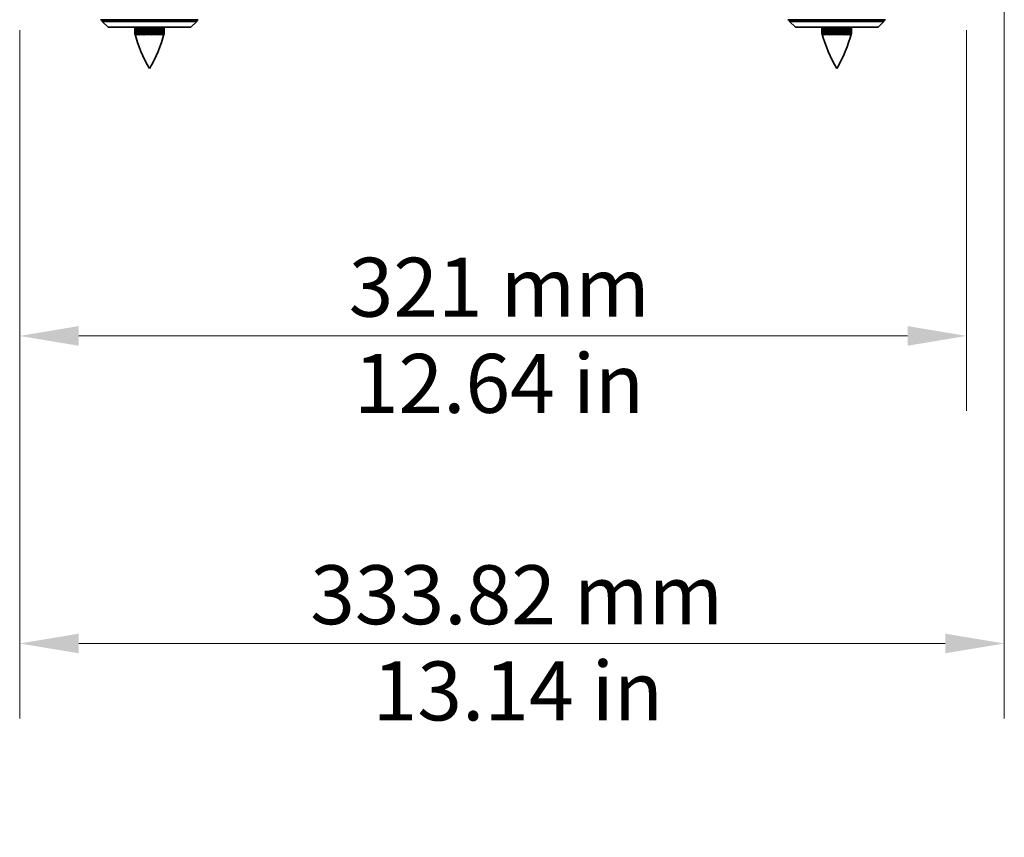
# Model space of a CAD drawing. Units: millimetres. Extents: x 57 to 4319, y -196 to 2319.
# Drawn here: x 338 to 672, y 773 to 1050 of the extents above; entities that cross this region are included whole.
import ezdxf

# ---------------------------------------------------------------- set-up
doc = ezdxf.new("R2010")
doc.units = ezdxf.units.MM
doc.header["$LTSCALE"] = 8
doc.layers.add('Dimension (ISO)', color=7, linetype='Continuous', lineweight=18)
doc.layers.add('Visible (ISO)', color=7, linetype='Continuous', lineweight=35)
doc.styles.add('Note Text (ISO)', font='arial.ttf')
doc.dimstyles.new('ISO FOR MARKETING', dxfattribs={"dimscale": 8, "dimtxt": 2.5, "dimasz": 2.5, "dimexe": 3.175, "dimexo": 2, "dimgap": 0.762, "dimtad": 1, "dimrnd": 1e-08, "dimdsep": 46, "dimtxsty": 'Note Text (ISO)', "dimcen": 0.09, "dimdle": 10, "dimclrd": 256, "dimclre": 256, "dimclrt": 256, "dimazin": 2, "dimtfac": 1.40208, "dimtdec": 1, "dimtmove": 0, "dimatfit": 3, "dimfxl": 1, "dimtolj": 1, "dimtzin": 0, "dimlwd": -1, "dimlwe": -1, "dimarcsym": 0})

# ---------------------------------------------------------------- blocks, each defined once
blk = doc.blocks.new('*D8')
at = {"layer": 'Defpoints', "color": 0, "transparency": 16777216}
for p in [(338.03, 1062.63), (659.03, 1062.63), (659.03, 942.95)]:
    blk.add_point(p, dxfattribs=at)
at = {"layer": 'Dimension (ISO)', "transparency": 16777216}
for p, q in [((338.03, 1046.63), (338.03, 917.55)), ((659.03, 1046.63), (659.03, 917.55)), ((358.03, 942.95), (639.03, 942.95))]:
    blk.add_line(p, q, dxfattribs=at)
for points in [[(358.03, 946.28), (358.03, 939.61), (338.03, 942.95)], [(639.03, 946.28), (639.03, 939.61), (659.03, 942.95)]]:
    blk.add_solid(points, dxfattribs=at)
at = {"layer": 'Dimension (ISO)', "transparency": 16777216, "char_height": 20, "attachment_point": 1, "style": 'Note Text (ISO)'}
for s, insert in [('\\A1;321 mm', (449.56, 969.48)), ('\\A1;12.64 in', (451.3, 936.85))]:
    blk.add_mtext(s, dxfattribs=dict(at, insert=insert))
blk = doc.blocks.new('*D9')
at = {"layer": 'Defpoints', "color": 0, "transparency": 16777216}
for p in [(671.85, 1081.83), (338.03, 1062.63), (338.03, 838.63)]:
    blk.add_point(p, dxfattribs=at)
at = {"layer": 'Dimension (ISO)', "transparency": 16777216}
for p, q in [((671.85, 1065.83), (671.85, 813.23)), ((338.03, 1046.63), (338.03, 813.23)), ((651.85, 838.63), (358.03, 838.63))]:
    blk.add_line(p, q, dxfattribs=at)
for points in [[(358.03, 841.96), (358.03, 835.3), (338.03, 838.63)], [(651.85, 841.96), (651.85, 835.3), (671.85, 838.63)]]:
    blk.add_solid(points, dxfattribs=at)
at = {"layer": 'Dimension (ISO)', "transparency": 16777216, "char_height": 20, "attachment_point": 1, "style": 'Note Text (ISO)'}
for s, insert in [('\\A1;333.82 mm', (436.54, 865.16)), ('\\A1;13.14 in', (457.71, 832.53))]:
    blk.add_mtext(s, dxfattribs=dict(at, insert=insert))

msp = doc.modelspace()

# ---------------------------------------------------------------- linework, layer by layer
at = {"layer": 'Visible (ISO)'}
for p, q in [((398.43, 1050.129), (365.637, 1050.129)), ((366.034, 1050.129), (366.034, 1049.629)), ((366.034, 1049.629), (398.034, 1049.629)), ((368.034, 1047.629), (366.034, 1049.629)), ((396.034, 1047.629), (398.034, 1049.629)), ((398.034, 1050.129), (398.034, 1049.629)), ((631.43, 1050.129), (598.637, 1050.129)), ((599.034, 1050.129), (599.034, 1049.629)), ((599.034, 1049.629), (631.034, 1049.629)), ((601.034, 1047.629), (599.034, 1049.629)), ((629.034, 1047.629), (631.034, 1049.629)), ((631.034, 1050.129), (631.034, 1049.629)), ((396.034, 1047.629), (368.034, 1047.629)), ((377.034, 1047.629), (377.034, 1045.629)), ((377.034, 1045.629), (377.042, 1045.629)), ((377.042, 1045.629), (377.042, 1047.629)), ((377.057, 1047.629), (377.057, 1045.629)), ((377.057, 1045.629), (377.098, 1045.629)), ((377.098, 1045.629), (377.098, 1047.629)), ((377.134, 1047.629), (377.134, 1045.629)), ((377.134, 1045.629), (377.209, 1045.629)), ((377.209, 1045.629), (377.209, 1047.629)), ((377.265, 1047.629), (377.265, 1045.629)), ((377.265, 1045.629), (377.372, 1045.629)), ((377.372, 1045.629), (377.372, 1047.629)), ((377.448, 1047.629), (377.448, 1045.629)), ((377.448, 1045.629), (377.587, 1045.629)), ((377.587, 1045.629), (377.587, 1047.629)), ((377.682, 1047.629), (377.682, 1045.629)), ((377.682, 1045.629), (377.85, 1045.629)), ((377.85, 1045.629), (377.85, 1047.629)), ((377.963, 1047.629), (377.963, 1045.629)), ((377.963, 1045.629), (378.159, 1045.629)), ((378.159, 1045.629), (378.159, 1047.629)), ((378.289, 1047.629), (378.289, 1045.629)), ((378.289, 1045.629), (378.511, 1045.629)), ((378.511, 1045.629), (378.511, 1047.629)), ((378.655, 1047.629), (378.655, 1045.629)), ((378.655, 1045.629), (378.901, 1045.629)), ((378.901, 1045.629), (378.901, 1047.629)), ((379.059, 1047.629), (379.059, 1045.629)), ((379.059, 1045.629), (379.325, 1045.629)), ((379.325, 1045.629), (379.325, 1047.629)), ((379.495, 1047.629), (379.495, 1045.629)), ((379.495, 1045.629), (379.779, 1045.629)), ((379.779, 1045.629), (379.779, 1047.629)), ((379.956, 1047.629), (379.956, 1044.908)), ((379.96, 1047.629), (379.96, 1045.629)), ((379.96, 1045.629), (380.258, 1045.629)), ((380.258, 1045.629), (380.258, 1047.629)), ((380.42, 1047.629), (380.42, 1044.908)), ((380.447, 1047.629), (380.447, 1045.629)), ((380.447, 1045.629), (380.757, 1045.629)), ((380.757, 1045.629), (380.757, 1047.629)), ((380.901, 1047.629), (380.901, 1044.908)), ((380.951, 1047.629), (380.951, 1045.629)), ((380.951, 1045.629), (381.269, 1045.629)), ((381.269, 1045.629), (381.269, 1047.629)), ((381.395, 1047.629), (381.395, 1044.908)), ((381.467, 1047.629), (381.467, 1045.629)), ((381.467, 1045.629), (381.79, 1045.629)), ((381.79, 1045.629), (381.79, 1047.629)), ((381.895, 1047.629), (381.895, 1044.908)), ((381.989, 1047.629), (381.989, 1045.629)), ((381.989, 1045.629), (382.313, 1045.629)), ((382.313, 1045.629), (382.313, 1047.629)), ((382.397, 1047.629), (382.397, 1044.908)), ((382.512, 1047.629), (382.512, 1045.629)), ((382.512, 1045.629), (382.833, 1045.629)), ((382.833, 1045.629), (382.833, 1047.629)), ((382.896, 1047.629), (382.896, 1044.908)), ((383.03, 1047.629), (383.03, 1045.629)), ((383.03, 1045.629), (383.345, 1045.629)), ((383.345, 1045.629), (383.345, 1047.629)), ((383.384, 1047.629), (383.384, 1044.908)), ((383.537, 1047.629), (383.537, 1045.629)), ((383.537, 1045.629), (383.842, 1045.629)), ((383.842, 1045.629), (383.842, 1047.629)), ((383.858, 1047.629), (383.858, 1044.908)), ((384.027, 1047.629), (384.027, 1045.629)), ((384.027, 1045.629), (384.319, 1045.629)), ((384.319, 1045.629), (384.319, 1047.629)), ((384.495, 1047.629), (384.495, 1045.629)), ((384.495, 1045.629), (384.772, 1045.629)), ((384.772, 1045.629), (384.772, 1047.629)), ((384.937, 1047.629), (384.937, 1045.629)), ((384.937, 1045.629), (385.194, 1045.629)), ((385.194, 1045.629), (385.194, 1047.629)), ((385.346, 1047.629), (385.346, 1045.629)), ((385.346, 1045.629), (385.582, 1045.629)), ((385.582, 1045.629), (385.582, 1047.629)), ((385.72, 1047.629), (385.72, 1045.629)), ((385.72, 1045.629), (385.93, 1045.629)), ((385.93, 1045.629), (385.93, 1047.629)), ((386.053, 1047.629), (386.053, 1045.629)), ((386.053, 1045.629), (386.237, 1045.629)), ((386.237, 1045.629), (386.237, 1047.629)), ((386.342, 1047.629), (386.342, 1045.629)), ((386.342, 1045.629), (386.497, 1045.629)), ((386.497, 1045.629), (386.497, 1047.629)), ((386.583, 1047.629), (386.583, 1045.629)), ((386.583, 1045.629), (386.708, 1045.629)), ((386.708, 1045.629), (386.708, 1047.629)), ((386.775, 1047.629), (386.775, 1045.629)), ((386.775, 1045.629), (386.868, 1045.629)), ((386.868, 1045.629), (386.868, 1047.629)), ((386.915, 1047.629), (386.915, 1045.629)), ((386.915, 1045.629), (386.975, 1045.629)), ((386.975, 1045.629), (386.975, 1047.629)), ((387.002, 1047.629), (387.002, 1045.629)), ((387.002, 1045.629), (387.028, 1045.629)), ((387.028, 1045.629), (387.028, 1047.629)), ((387.034, 1047.629), (387.034, 1045.629)), ((387.034, 1047.629), (387.034, 1045.629)), ((387.034, 1045.629), (387.034, 1045.629)), ((629.034, 1047.629), (601.034, 1047.629)), ((610.034, 1045.629), (610.034, 1047.629)), ((610.034, 1047.629), (610.034, 1045.629)), ((610.034, 1045.629), (610.034, 1045.629)), ((610.041, 1047.629), (610.041, 1045.629)), ((610.041, 1045.629), (610.07, 1045.629)), ((610.07, 1045.629), (610.07, 1047.629)), ((610.097, 1047.629), (610.097, 1045.629)), ((610.097, 1045.629), (610.159, 1045.629)), ((610.159, 1045.629), (610.159, 1047.629)), ((610.208, 1047.629), (610.208, 1045.629)), ((610.208, 1045.629), (610.302, 1045.629)), ((610.302, 1045.629), (610.302, 1047.629)), ((610.371, 1047.629), (610.371, 1045.629)), ((610.371, 1045.629), (610.497, 1045.629)), ((610.497, 1045.629), (610.497, 1047.629)), ((610.585, 1047.629), (610.585, 1045.629)), ((610.585, 1045.629), (610.742, 1045.629)), ((610.742, 1045.629), (610.742, 1047.629)), ((610.848, 1047.629), (610.848, 1045.629)), ((610.848, 1045.629), (611.033, 1045.629)), ((611.033, 1045.629), (611.033, 1047.629)), ((611.156, 1047.629), (611.156, 1045.629)), ((611.156, 1045.629), (611.369, 1045.629)), ((611.369, 1045.629), (611.369, 1047.629)), ((611.507, 1047.629), (611.507, 1045.629)), ((611.507, 1045.629), (611.744, 1045.629)), ((611.744, 1045.629), (611.744, 1047.629)), ((611.897, 1047.629), (611.897, 1045.629)), ((611.897, 1045.629), (612.156, 1045.629)), ((612.156, 1045.629), (612.156, 1047.629)), ((612.322, 1047.629), (612.322, 1045.629)), ((612.322, 1045.629), (612.599, 1045.629)), ((612.599, 1045.629), (612.599, 1047.629)), ((612.775, 1047.629), (612.775, 1045.629)), ((612.775, 1045.629), (613.069, 1045.629)), ((613.069, 1045.629), (613.069, 1047.629)), ((613.236, 1047.629), (613.236, 1044.908)), ((613.254, 1047.629), (613.254, 1045.629)), ((613.254, 1045.629), (613.56, 1045.629)), ((613.56, 1045.629), (613.56, 1047.629)), ((613.711, 1047.629), (613.711, 1044.908)), ((613.752, 1047.629), (613.752, 1045.629)), ((613.752, 1045.629), (614.068, 1045.629)), ((614.068, 1045.629), (614.068, 1047.629)), ((614.201, 1047.629), (614.201, 1044.908)), ((614.264, 1047.629), (614.264, 1045.629)), ((614.264, 1045.629), (614.586, 1045.629)), ((614.586, 1045.629), (614.586, 1047.629)), ((614.699, 1047.629), (614.699, 1044.908)), ((614.785, 1047.629), (614.785, 1045.629)), ((614.785, 1045.629), (615.109, 1045.629)), ((615.109, 1045.629), (615.109, 1047.629)), ((615.202, 1047.629), (615.202, 1044.908)), ((615.308, 1047.629), (615.308, 1045.629)), ((615.308, 1045.629), (615.631, 1045.629)), ((615.631, 1045.629), (615.631, 1047.629)), ((615.702, 1047.629), (615.702, 1044.908)), ((615.829, 1047.629), (615.829, 1045.629)), ((615.829, 1045.629), (616.146, 1045.629)), ((616.146, 1045.629), (616.146, 1047.629)), ((616.195, 1047.629), (616.195, 1044.908)), ((616.34, 1047.629), (616.34, 1045.629)), ((616.34, 1045.629), (616.65, 1045.629)), ((616.65, 1045.629), (616.65, 1047.629)), ((616.675, 1047.629), (616.675, 1044.908)), ((616.838, 1047.629), (616.838, 1045.629)), ((616.838, 1045.629), (617.136, 1045.629)), ((617.136, 1045.629), (617.136, 1047.629)), ((617.138, 1047.629), (617.138, 1044.908)), ((617.315, 1047.629), (617.315, 1045.629)), ((617.315, 1045.629), (617.598, 1045.629)), ((617.598, 1045.629), (617.598, 1047.629)), ((617.768, 1047.629), (617.768, 1045.629)), ((617.768, 1045.629), (618.033, 1045.629)), ((618.033, 1045.629), (618.033, 1047.629)), ((618.191, 1047.629), (618.191, 1045.629)), ((618.191, 1045.629), (618.435, 1045.629)), ((618.435, 1045.629), (618.435, 1047.629)), ((618.579, 1047.629), (618.579, 1045.629)), ((618.579, 1045.629), (618.799, 1045.629)), ((618.799, 1045.629), (618.799, 1047.629)), ((618.928, 1047.629), (618.928, 1045.629)), ((618.928, 1045.629), (619.122, 1045.629)), ((619.122, 1045.629), (619.122, 1047.629)), ((619.234, 1047.629), (619.234, 1045.629)), ((619.234, 1045.629), (619.401, 1045.629)), ((619.401, 1045.629), (619.401, 1047.629)), ((619.495, 1047.629), (619.495, 1045.629)), ((619.495, 1045.629), (619.631, 1045.629)), ((619.631, 1045.629), (619.631, 1047.629)), ((619.706, 1047.629), (619.706, 1045.629)), ((619.706, 1045.629), (619.812, 1045.629)), ((619.812, 1045.629), (619.812, 1047.629)), ((619.867, 1047.629), (619.867, 1045.629)), ((619.867, 1045.629), (619.939, 1045.629)), ((619.939, 1045.629), (619.939, 1047.629)), ((619.974, 1047.629), (619.974, 1045.629)), ((619.974, 1045.629), (620.014, 1045.629)), ((620.014, 1045.629), (620.014, 1047.629)), ((620.028, 1047.629), (620.028, 1045.629)), ((620.028, 1045.629), (620.034, 1045.629)), ((620.034, 1047.629), (620.034, 1045.629))]:
    msp.add_line(p, q, dxfattribs=at)
for centre, radius, start, end in [((365.637, 1050.329), 0.2, 215.31121, 270), ((398.43, 1050.329), 0.2, 270, 324.68879), ((598.637, 1050.329), 0.2, 215.31121, 270), ((631.43, 1050.329), 0.2, 270, 324.68879), ((425.296, 1058.696), 50, 195.15027, 210.08946), ((338.772, 1058.696), 50, 329.91054, 344.84973), ((658.296, 1058.696), 50, 195.15027, 210.08946), ((571.772, 1058.696), 50, 329.91054, 344.84973)]:
    msp.add_arc(centre, radius, start, end, dxfattribs=at)
for points, knots in [([(377.249, 1044.908), (377.22, 1045.004), (377.192, 1045.099), (377.123, 1045.338), (377.082, 1045.482), (377.042, 1045.629)], [5.060859293, 5.060859293, 5.060859293, 5.060859293, 5.090529296, 5.090529296, 5.135708791, 5.135708791, 5.135708791, 5.135708791]), ([(377.057, 1045.629), (377.094, 1045.482), (377.132, 1045.338), (377.196, 1045.099), (377.222, 1045.004), (377.249, 1044.908)], [3.370248668, 3.370248668, 3.370248668, 3.370248668, 3.415428163, 3.415428163, 3.445098167, 3.445098167, 3.445098167, 3.445098167]), ([(377.313, 1044.908), (377.283, 1045.004), (377.254, 1045.099), (377.183, 1045.338), (377.14, 1045.482), (377.098, 1045.629)], [5.060859293, 5.060859293, 5.060859293, 5.060859293, 5.090529296, 5.090529296, 5.135708791, 5.135708791, 5.135708791, 5.135708791]), ([(377.134, 1045.629), (377.169, 1045.482), (377.204, 1045.338), (377.264, 1045.099), (377.288, 1045.004), (377.313, 1044.908)], [3.370248668, 3.370248668, 3.370248668, 3.370248668, 3.415428163, 3.415428163, 3.445098167, 3.445098167, 3.445098167, 3.445098167]), ([(377.429, 1044.908), (377.398, 1045.004), (377.369, 1045.099), (377.295, 1045.338), (377.252, 1045.482), (377.209, 1045.629)], [5.060859293, 5.060859293, 5.060859293, 5.060859293, 5.090529296, 5.090529296, 5.135708791, 5.135708791, 5.135708791, 5.135708791]), ([(377.265, 1045.629), (377.297, 1045.482), (377.33, 1045.338), (377.384, 1045.099), (377.406, 1045.004), (377.429, 1044.908)], [3.370248668, 3.370248668, 3.370248668, 3.370248668, 3.415428163, 3.415428163, 3.445098167, 3.445098167, 3.445098167, 3.445098167]), ([(377.595, 1044.908), (377.564, 1045.004), (377.534, 1045.099), (377.46, 1045.338), (377.416, 1045.482), (377.372, 1045.629)], [5.060859293, 5.060859293, 5.060859293, 5.060859293, 5.090529296, 5.090529296, 5.135708791, 5.135708791, 5.135708791, 5.135708791]), ([(377.448, 1045.629), (377.477, 1045.482), (377.506, 1045.338), (377.555, 1045.099), (377.575, 1045.004), (377.595, 1044.908)], [3.370248668, 3.370248668, 3.370248668, 3.370248668, 3.415428163, 3.415428163, 3.445098167, 3.445098167, 3.445098167, 3.445098167]), ([(377.81, 1044.908), (377.779, 1045.004), (377.749, 1045.099), (377.675, 1045.338), (377.63, 1045.482), (377.587, 1045.629)], [5.060859293, 5.060859293, 5.060859293, 5.060859293, 5.090529296, 5.090529296, 5.135708791, 5.135708791, 5.135708791, 5.135708791]), ([(377.682, 1045.629), (377.707, 1045.482), (377.732, 1045.338), (377.775, 1045.099), (377.792, 1045.004), (377.81, 1044.908)], [3.370248668, 3.370248668, 3.370248668, 3.370248668, 3.415428163, 3.415428163, 3.445098167, 3.445098167, 3.445098167, 3.445098167]), ([(378.071, 1044.908), (378.041, 1045.004), (378.011, 1045.099), (377.937, 1045.338), (377.893, 1045.482), (377.85, 1045.629)], [5.060859293, 5.060859293, 5.060859293, 5.060859293, 5.090529296, 5.090529296, 5.135708791, 5.135708791, 5.135708791, 5.135708791]), ([(377.963, 1045.629), (377.984, 1045.482), (378.006, 1045.338), (378.042, 1045.099), (378.056, 1045.004), (378.071, 1044.908)], [3.370248668, 3.370248668, 3.370248668, 3.370248668, 3.415428163, 3.415428163, 3.445098167, 3.445098167, 3.445098167, 3.445098167]), ([(378.376, 1044.908), (378.346, 1045.004), (378.317, 1045.099), (378.245, 1045.338), (378.202, 1045.482), (378.159, 1045.629)], [5.060859293, 5.060859293, 5.060859293, 5.060859293, 5.090529296, 5.090529296, 5.135708791, 5.135708791, 5.135708791, 5.135708791]), ([(378.289, 1045.629), (378.306, 1045.482), (378.323, 1045.338), (378.352, 1045.099), (378.364, 1045.004), (378.376, 1044.908)], [3.370248668, 3.370248668, 3.370248668, 3.370248668, 3.415428163, 3.415428163, 3.445098167, 3.445098167, 3.445098167, 3.445098167]), ([(378.721, 1044.908), (378.692, 1045.004), (378.664, 1045.099), (378.594, 1045.338), (378.552, 1045.482), (378.511, 1045.629)], [5.060859293, 5.060859293, 5.060859293, 5.060859293, 5.090529296, 5.090529296, 5.135708791, 5.135708791, 5.135708791, 5.135708791]), ([(378.655, 1045.629), (378.668, 1045.482), (378.681, 1045.338), (378.703, 1045.099), (378.712, 1045.004), (378.721, 1044.908)], [3.370248668, 3.370248668, 3.370248668, 3.370248668, 3.415428163, 3.415428163, 3.445098167, 3.445098167, 3.445098167, 3.445098167]), ([(379.102, 1044.908), (379.074, 1045.004), (379.047, 1045.099), (378.98, 1045.338), (378.94, 1045.482), (378.901, 1045.629)], [5.060859293, 5.060859293, 5.060859293, 5.060859293, 5.090529296, 5.090529296, 5.135708791, 5.135708791, 5.135708791, 5.135708791]), ([(379.059, 1045.629), (379.068, 1045.482), (379.076, 1045.338), (379.09, 1045.099), (379.096, 1045.004), (379.102, 1044.908)], [3.370248668, 3.370248668, 3.370248668, 3.370248668, 3.415428163, 3.415428163, 3.445098167, 3.445098167, 3.445098167, 3.445098167]), ([(379.515, 1044.908), (379.489, 1045.004), (379.463, 1045.099), (379.4, 1045.338), (379.362, 1045.482), (379.325, 1045.629)], [5.060859293, 5.060859293, 5.060859293, 5.060859293, 5.090529296, 5.090529296, 5.135708791, 5.135708791, 5.135708791, 5.135708791]), ([(379.495, 1045.629), (379.499, 1045.482), (379.503, 1045.338), (379.51, 1045.099), (379.513, 1045.004), (379.515, 1044.908)], [3.370248668, 3.370248668, 3.370248668, 3.370248668, 3.415428163, 3.415428163, 3.445098167, 3.445098167, 3.445098167, 3.445098167]), ([(379.956, 1044.908), (379.932, 1045.004), (379.908, 1045.099), (379.849, 1045.338), (379.814, 1045.482), (379.779, 1045.629)], [5.060859293, 5.060859293, 5.060859293, 5.060859293, 5.090529296, 5.090529296, 5.135708791, 5.135708791, 5.135708791, 5.135708791]), ([(379.96, 1045.629), (379.959, 1045.482), (379.958, 1045.338), (379.957, 1045.099), (379.957, 1045.004), (379.956, 1044.908)], [3.370248668, 3.370248668, 3.370248668, 3.370248668, 3.415428163, 3.415428163, 3.445098167, 3.445098167, 3.445098167, 3.445098167]), ([(380.42, 1044.908), (380.397, 1045.004), (380.376, 1045.099), (380.322, 1045.338), (380.29, 1045.482), (380.258, 1045.629)], [5.060859293, 5.060859293, 5.060859293, 5.060859293, 5.090529296, 5.090529296, 5.135708791, 5.135708791, 5.135708791, 5.135708791]), ([(380.447, 1045.629), (380.441, 1045.482), (380.436, 1045.338), (380.427, 1045.099), (380.423, 1045.004), (380.42, 1044.908)], [3.370248668, 3.370248668, 3.370248668, 3.370248668, 3.415428163, 3.415428163, 3.445098167, 3.445098167, 3.445098167, 3.445098167]), ([(380.901, 1044.908), (380.881, 1045.004), (380.862, 1045.099), (380.813, 1045.338), (380.785, 1045.482), (380.757, 1045.629)], [5.060859293, 5.060859293, 5.060859293, 5.060859293, 5.090529296, 5.090529296, 5.135708791, 5.135708791, 5.135708791, 5.135708791]), ([(380.951, 1045.629), (380.941, 1045.482), (380.931, 1045.338), (380.915, 1045.099), (380.908, 1045.004), (380.901, 1044.908)], [3.370248668, 3.370248668, 3.370248668, 3.370248668, 3.415428163, 3.415428163, 3.445098167, 3.445098167, 3.445098167, 3.445098167]), ([(381.395, 1044.908), (381.377, 1045.004), (381.36, 1045.099), (381.318, 1045.338), (381.293, 1045.482), (381.269, 1045.629)], [5.060859293, 5.060859293, 5.060859293, 5.060859293, 5.090529296, 5.090529296, 5.135708791, 5.135708791, 5.135708791, 5.135708791]), ([(381.467, 1045.629), (381.453, 1045.482), (381.439, 1045.338), (381.414, 1045.099), (381.405, 1045.004), (381.395, 1044.908)], [3.370248668, 3.370248668, 3.370248668, 3.370248668, 3.415428163, 3.415428163, 3.445098167, 3.445098167, 3.445098167, 3.445098167]), ([(381.895, 1044.908), (381.881, 1045.004), (381.866, 1045.099), (381.831, 1045.338), (381.81, 1045.482), (381.79, 1045.629)], [5.060859293, 5.060859293, 5.060859293, 5.060859293, 5.090529296, 5.090529296, 5.135708791, 5.135708791, 5.135708791, 5.135708791]), ([(381.989, 1045.629), (381.971, 1045.482), (381.952, 1045.338), (381.921, 1045.099), (381.908, 1045.004), (381.895, 1044.908)], [3.370248668, 3.370248668, 3.370248668, 3.370248668, 3.415428163, 3.415428163, 3.445098167, 3.445098167, 3.445098167, 3.445098167]), ([(382.397, 1044.908), (382.386, 1045.004), (382.374, 1045.099), (382.346, 1045.338), (382.329, 1045.482), (382.313, 1045.629)], [5.060859293, 5.060859293, 5.060859293, 5.060859293, 5.090529296, 5.090529296, 5.135708791, 5.135708791, 5.135708791, 5.135708791]), ([(382.512, 1045.629), (382.49, 1045.482), (382.467, 1045.338), (382.429, 1045.099), (382.413, 1045.004), (382.397, 1044.908)], [3.370248668, 3.370248668, 3.370248668, 3.370248668, 3.415428163, 3.415428163, 3.445098167, 3.445098167, 3.445098167, 3.445098167]), ([(382.896, 1044.908), (382.887, 1045.004), (382.879, 1045.099), (382.858, 1045.338), (382.845, 1045.482), (382.833, 1045.629)], [5.060859293, 5.060859293, 5.060859293, 5.060859293, 5.090529296, 5.090529296, 5.135708791, 5.135708791, 5.135708791, 5.135708791]), ([(383.03, 1045.629), (383.004, 1045.482), (382.977, 1045.338), (382.932, 1045.099), (382.914, 1045.004), (382.896, 1044.908)], [3.370248668, 3.370248668, 3.370248668, 3.370248668, 3.415428163, 3.415428163, 3.445098167, 3.445098167, 3.445098167, 3.445098167]), ([(383.384, 1044.908), (383.379, 1045.004), (383.374, 1045.099), (383.36, 1045.338), (383.353, 1045.482), (383.345, 1045.629)], [5.060859293, 5.060859293, 5.060859293, 5.060859293, 5.090529296, 5.090529296, 5.135708791, 5.135708791, 5.135708791, 5.135708791]), ([(383.537, 1045.629), (383.507, 1045.482), (383.477, 1045.338), (383.426, 1045.099), (383.405, 1045.004), (383.384, 1044.908)], [3.370248668, 3.370248668, 3.370248668, 3.370248668, 3.415428163, 3.415428163, 3.445098167, 3.445098167, 3.445098167, 3.445098167]), ([(383.858, 1044.908), (383.856, 1045.004), (383.854, 1045.099), (383.848, 1045.338), (383.845, 1045.482), (383.842, 1045.629)], [5.060859293, 5.060859293, 5.060859293, 5.060859293, 5.090529296, 5.090529296, 5.135708791, 5.135708791, 5.135708791, 5.135708791]), ([(384.027, 1045.629), (383.994, 1045.482), (383.96, 1045.338), (383.904, 1045.099), (383.882, 1045.004), (383.858, 1044.908)], [3.370248668, 3.370248668, 3.370248668, 3.370248668, 3.415428163, 3.415428163, 3.445098167, 3.445098167, 3.445098167, 3.445098167]), ([(384.312, 1044.908), (384.313, 1045.004), (384.314, 1045.099), (384.317, 1045.338), (384.318, 1045.482), (384.319, 1045.629)], [5.060859293, 5.060859293, 5.060859293, 5.060859293, 5.090529296, 5.090529296, 5.135708791, 5.135708791, 5.135708791, 5.135708791]), ([(384.495, 1045.629), (384.459, 1045.482), (384.423, 1045.338), (384.362, 1045.099), (384.338, 1045.004), (384.312, 1044.908)], [3.370248668, 3.370248668, 3.370248668, 3.370248668, 3.415428163, 3.415428163, 3.445098167, 3.445098167, 3.445098167, 3.445098167]), ([(384.741, 1044.908), (384.746, 1045.004), (384.75, 1045.099), (384.76, 1045.338), (384.766, 1045.482), (384.772, 1045.629)], [5.060859293, 5.060859293, 5.060859293, 5.060859293, 5.090529296, 5.090529296, 5.135708791, 5.135708791, 5.135708791, 5.135708791]), ([(384.937, 1045.629), (384.898, 1045.482), (384.86, 1045.338), (384.795, 1045.099), (384.768, 1045.004), (384.741, 1044.908)], [3.370248668, 3.370248668, 3.370248668, 3.370248668, 3.415428163, 3.415428163, 3.445098167, 3.445098167, 3.445098167, 3.445098167]), ([(385.141, 1044.908), (385.148, 1045.004), (385.155, 1045.099), (385.173, 1045.338), (385.183, 1045.482), (385.194, 1045.629)], [5.060859293, 5.060859293, 5.060859293, 5.060859293, 5.090529296, 5.090529296, 5.135708791, 5.135708791, 5.135708791, 5.135708791]), ([(385.346, 1045.629), (385.306, 1045.482), (385.265, 1045.338), (385.197, 1045.099), (385.169, 1045.004), (385.141, 1044.908)], [3.370248668, 3.370248668, 3.370248668, 3.370248668, 3.415428163, 3.415428163, 3.445098167, 3.445098167, 3.445098167, 3.445098167]), ([(385.506, 1044.908), (385.516, 1045.004), (385.527, 1045.099), (385.552, 1045.338), (385.567, 1045.482), (385.582, 1045.629)], [5.060859293, 5.060859293, 5.060859293, 5.060859293, 5.090529296, 5.090529296, 5.135708791, 5.135708791, 5.135708791, 5.135708791]), ([(385.72, 1045.629), (385.678, 1045.482), (385.635, 1045.338), (385.564, 1045.099), (385.535, 1045.004), (385.506, 1044.908)], [3.370248668, 3.370248668, 3.370248668, 3.370248668, 3.415428163, 3.415428163, 3.445098167, 3.445098167, 3.445098167, 3.445098167]), ([(385.833, 1044.908), (385.847, 1045.004), (385.86, 1045.099), (385.892, 1045.338), (385.911, 1045.482), (385.93, 1045.629)], [5.060859293, 5.060859293, 5.060859293, 5.060859293, 5.090529296, 5.090529296, 5.135708791, 5.135708791, 5.135708791, 5.135708791]), ([(386.053, 1045.629), (386.01, 1045.482), (385.966, 1045.338), (385.893, 1045.099), (385.864, 1045.004), (385.833, 1044.908)], [3.370248668, 3.370248668, 3.370248668, 3.370248668, 3.415428163, 3.415428163, 3.445098167, 3.445098167, 3.445098167, 3.445098167]), ([(386.119, 1044.908), (386.135, 1045.004), (386.151, 1045.099), (386.19, 1045.338), (386.214, 1045.482), (386.237, 1045.629)], [5.060859293, 5.060859293, 5.060859293, 5.060859293, 5.090529296, 5.090529296, 5.135708791, 5.135708791, 5.135708791, 5.135708791]), ([(386.342, 1045.629), (386.298, 1045.482), (386.254, 1045.338), (386.18, 1045.099), (386.15, 1045.004), (386.119, 1044.908)], [3.370248668, 3.370248668, 3.370248668, 3.370248668, 3.415428163, 3.415428163, 3.445098167, 3.445098167, 3.445098167, 3.445098167]), ([(386.36, 1044.908), (386.379, 1045.004), (386.397, 1045.099), (386.443, 1045.338), (386.47, 1045.482), (386.497, 1045.629)], [5.060859293, 5.060859293, 5.060859293, 5.060859293, 5.090529296, 5.090529296, 5.135708791, 5.135708791, 5.135708791, 5.135708791]), ([(386.583, 1045.629), (386.539, 1045.482), (386.495, 1045.338), (386.421, 1045.099), (386.391, 1045.004), (386.36, 1044.908)], [3.370248668, 3.370248668, 3.370248668, 3.370248668, 3.415428163, 3.415428163, 3.445098167, 3.445098167, 3.445098167, 3.445098167]), ([(386.553, 1044.908), (386.575, 1045.004), (386.595, 1045.099), (386.647, 1045.338), (386.678, 1045.482), (386.708, 1045.629)], [5.060859293, 5.060859293, 5.060859293, 5.060859293, 5.090529296, 5.090529296, 5.135708791, 5.135708791, 5.135708791, 5.135708791]), ([(386.775, 1045.629), (386.732, 1045.482), (386.688, 1045.338), (386.614, 1045.099), (386.584, 1045.004), (386.553, 1044.908)], [3.370248668, 3.370248668, 3.370248668, 3.370248668, 3.415428163, 3.415428163, 3.445098167, 3.445098167, 3.445098167, 3.445098167]), ([(386.697, 1044.908), (386.721, 1045.004), (386.744, 1045.099), (386.801, 1045.338), (386.834, 1045.482), (386.868, 1045.629)], [5.060859293, 5.060859293, 5.060859293, 5.060859293, 5.090529296, 5.090529296, 5.135708791, 5.135708791, 5.135708791, 5.135708791]), ([(386.915, 1045.629), (386.872, 1045.482), (386.829, 1045.338), (386.757, 1045.099), (386.727, 1045.004), (386.697, 1044.908)], [3.370248668, 3.370248668, 3.370248668, 3.370248668, 3.415428163, 3.415428163, 3.445098167, 3.445098167, 3.445098167, 3.445098167]), ([(386.79, 1044.908), (386.816, 1045.004), (386.84, 1045.099), (386.902, 1045.338), (386.939, 1045.482), (386.975, 1045.629)], [5.060859293, 5.060859293, 5.060859293, 5.060859293, 5.090529296, 5.090529296, 5.135708791, 5.135708791, 5.135708791, 5.135708791]), ([(387.002, 1045.629), (386.96, 1045.482), (386.918, 1045.338), (386.848, 1045.099), (386.819, 1045.004), (386.79, 1044.908)], [3.370248668, 3.370248668, 3.370248668, 3.370248668, 3.415428163, 3.415428163, 3.445098167, 3.445098167, 3.445098167, 3.445098167]), ([(386.831, 1044.908), (386.858, 1045.004), (386.885, 1045.099), (386.95, 1045.338), (386.989, 1045.482), (387.028, 1045.629)], [5.060859293, 5.060859293, 5.060859293, 5.060859293, 5.090529296, 5.090529296, 5.135708791, 5.135708791, 5.135708791, 5.135708791]), ([(387.034, 1045.629), (386.994, 1045.482), (386.954, 1045.338), (386.886, 1045.099), (386.859, 1045.004), (386.831, 1044.908)], [3.370248668, 3.370248668, 3.370248668, 3.370248668, 3.415428163, 3.415428163, 3.445098167, 3.445098167, 3.445098167, 3.445098167]), ([(610.238, 1044.908), (610.21, 1045.004), (610.182, 1045.099), (610.114, 1045.338), (610.074, 1045.482), (610.034, 1045.629)], [5.060859293, 5.060859293, 5.060859293, 5.060859293, 5.090529296, 5.090529296, 5.135708791, 5.135708791, 5.135708791, 5.135708791]), ([(610.041, 1045.629), (610.08, 1045.482), (610.119, 1045.338), (610.184, 1045.099), (610.211, 1045.004), (610.238, 1044.908)], [3.370248668, 3.370248668, 3.370248668, 3.370248668, 3.415428163, 3.415428163, 3.445098167, 3.445098167, 3.445098167, 3.445098167]), ([(610.281, 1044.908), (610.252, 1045.004), (610.224, 1045.099), (610.153, 1045.338), (610.111, 1045.482), (610.07, 1045.629)], [5.060859293, 5.060859293, 5.060859293, 5.060859293, 5.090529296, 5.090529296, 5.135708791, 5.135708791, 5.135708791, 5.135708791]), ([(610.097, 1045.629), (610.133, 1045.482), (610.17, 1045.338), (610.231, 1045.099), (610.256, 1045.004), (610.281, 1044.908)], [3.370248668, 3.370248668, 3.370248668, 3.370248668, 3.415428163, 3.415428163, 3.445098167, 3.445098167, 3.445098167, 3.445098167]), ([(610.377, 1044.908), (610.347, 1045.004), (610.318, 1045.099), (610.245, 1045.338), (610.202, 1045.482), (610.159, 1045.629)], [5.060859293, 5.060859293, 5.060859293, 5.060859293, 5.090529296, 5.090529296, 5.135708791, 5.135708791, 5.135708791, 5.135708791]), ([(610.208, 1045.629), (610.241, 1045.482), (610.274, 1045.338), (610.331, 1045.099), (610.354, 1045.004), (610.377, 1044.908)], [3.370248668, 3.370248668, 3.370248668, 3.370248668, 3.415428163, 3.415428163, 3.445098167, 3.445098167, 3.445098167, 3.445098167]), ([(610.524, 1044.908), (610.494, 1045.004), (610.464, 1045.099), (610.39, 1045.338), (610.346, 1045.482), (610.302, 1045.629)], [5.060859293, 5.060859293, 5.060859293, 5.060859293, 5.090529296, 5.090529296, 5.135708791, 5.135708791, 5.135708791, 5.135708791]), ([(610.371, 1045.629), (610.401, 1045.482), (610.431, 1045.338), (610.482, 1045.099), (610.503, 1045.004), (610.524, 1044.908)], [3.370248668, 3.370248668, 3.370248668, 3.370248668, 3.415428163, 3.415428163, 3.445098167, 3.445098167, 3.445098167, 3.445098167]), ([(610.721, 1044.908), (610.69, 1045.004), (610.659, 1045.099), (610.585, 1045.338), (610.541, 1045.482), (610.497, 1045.629)], [5.060859293, 5.060859293, 5.060859293, 5.060859293, 5.090529296, 5.090529296, 5.135708791, 5.135708791, 5.135708791, 5.135708791]), ([(610.585, 1045.629), (610.611, 1045.482), (610.638, 1045.338), (610.683, 1045.099), (610.702, 1045.004), (610.721, 1044.908)], [3.370248668, 3.370248668, 3.370248668, 3.370248668, 3.415428163, 3.415428163, 3.445098167, 3.445098167, 3.445098167, 3.445098167]), ([(610.964, 1044.908), (610.933, 1045.004), (610.903, 1045.099), (610.829, 1045.338), (610.785, 1045.482), (610.742, 1045.629)], [5.060859293, 5.060859293, 5.060859293, 5.060859293, 5.090529296, 5.090529296, 5.135708791, 5.135708791, 5.135708791, 5.135708791]), ([(610.848, 1045.629), (610.87, 1045.482), (610.893, 1045.338), (610.932, 1045.099), (610.948, 1045.004), (610.964, 1044.908)], [3.370248668, 3.370248668, 3.370248668, 3.370248668, 3.415428163, 3.415428163, 3.445098167, 3.445098167, 3.445098167, 3.445098167]), ([(611.252, 1044.908), (611.222, 1045.004), (611.192, 1045.099), (611.12, 1045.338), (611.076, 1045.482), (611.033, 1045.629)], [5.060859293, 5.060859293, 5.060859293, 5.060859293, 5.090529296, 5.090529296, 5.135708791, 5.135708791, 5.135708791, 5.135708791]), ([(611.156, 1045.629), (611.175, 1045.482), (611.194, 1045.338), (611.226, 1045.099), (611.239, 1045.004), (611.252, 1044.908)], [3.370248668, 3.370248668, 3.370248668, 3.370248668, 3.415428163, 3.415428163, 3.445098167, 3.445098167, 3.445098167, 3.445098167]), ([(611.582, 1044.908), (611.552, 1045.004), (611.524, 1045.099), (611.453, 1045.338), (611.41, 1045.482), (611.369, 1045.629)], [5.060859293, 5.060859293, 5.060859293, 5.060859293, 5.090529296, 5.090529296, 5.135708791, 5.135708791, 5.135708791, 5.135708791]), ([(611.507, 1045.629), (611.522, 1045.482), (611.537, 1045.338), (611.562, 1045.099), (611.572, 1045.004), (611.582, 1044.908)], [3.370248668, 3.370248668, 3.370248668, 3.370248668, 3.415428163, 3.415428163, 3.445098167, 3.445098167, 3.445098167, 3.445098167]), ([(611.949, 1044.908), (611.921, 1045.004), (611.893, 1045.099), (611.825, 1045.338), (611.784, 1045.482), (611.744, 1045.629)], [5.060859293, 5.060859293, 5.060859293, 5.060859293, 5.090529296, 5.090529296, 5.135708791, 5.135708791, 5.135708791, 5.135708791]), ([(611.897, 1045.629), (611.907, 1045.482), (611.918, 1045.338), (611.935, 1045.099), (611.942, 1045.004), (611.949, 1044.908)], [3.370248668, 3.370248668, 3.370248668, 3.370248668, 3.415428163, 3.415428163, 3.445098167, 3.445098167, 3.445098167, 3.445098167]), ([(612.35, 1044.908), (612.324, 1045.004), (612.297, 1045.099), (612.232, 1045.338), (612.194, 1045.482), (612.156, 1045.629)], [5.060859293, 5.060859293, 5.060859293, 5.060859293, 5.090529296, 5.090529296, 5.135708791, 5.135708791, 5.135708791, 5.135708791]), ([(612.322, 1045.629), (612.327, 1045.482), (612.333, 1045.338), (612.343, 1045.099), (612.346, 1045.004), (612.35, 1044.908)], [3.370248668, 3.370248668, 3.370248668, 3.370248668, 3.415428163, 3.415428163, 3.445098167, 3.445098167, 3.445098167, 3.445098167]), ([(612.781, 1044.908), (612.756, 1045.004), (612.731, 1045.099), (612.671, 1045.338), (612.635, 1045.482), (612.599, 1045.629)], [5.060859293, 5.060859293, 5.060859293, 5.060859293, 5.090529296, 5.090529296, 5.135708791, 5.135708791, 5.135708791, 5.135708791]), ([(612.775, 1045.629), (612.777, 1045.482), (612.778, 1045.338), (612.78, 1045.099), (612.78, 1045.004), (612.781, 1044.908)], [3.370248668, 3.370248668, 3.370248668, 3.370248668, 3.415428163, 3.415428163, 3.445098167, 3.445098167, 3.445098167, 3.445098167]), ([(613.236, 1044.908), (613.213, 1045.004), (613.191, 1045.099), (613.135, 1045.338), (613.102, 1045.482), (613.069, 1045.629)], [5.060859293, 5.060859293, 5.060859293, 5.060859293, 5.090529296, 5.090529296, 5.135708791, 5.135708791, 5.135708791, 5.135708791]), ([(613.254, 1045.629), (613.251, 1045.482), (613.247, 1045.338), (613.241, 1045.099), (613.239, 1045.004), (613.236, 1044.908)], [3.370248668, 3.370248668, 3.370248668, 3.370248668, 3.415428163, 3.415428163, 3.445098167, 3.445098167, 3.445098167, 3.445098167]), ([(613.711, 1044.908), (613.69, 1045.004), (613.67, 1045.099), (613.62, 1045.338), (613.59, 1045.482), (613.56, 1045.629)], [5.060859293, 5.060859293, 5.060859293, 5.060859293, 5.090529296, 5.090529296, 5.135708791, 5.135708791, 5.135708791, 5.135708791]), ([(613.752, 1045.629), (613.744, 1045.482), (613.736, 1045.338), (613.722, 1045.099), (613.717, 1045.004), (613.711, 1044.908)], [3.370248668, 3.370248668, 3.370248668, 3.370248668, 3.415428163, 3.415428163, 3.445098167, 3.445098167, 3.445098167, 3.445098167]), ([(614.201, 1044.908), (614.182, 1045.004), (614.164, 1045.099), (614.12, 1045.338), (614.094, 1045.482), (614.068, 1045.629)], [5.060859293, 5.060859293, 5.060859293, 5.060859293, 5.090529296, 5.090529296, 5.135708791, 5.135708791, 5.135708791, 5.135708791]), ([(614.264, 1045.629), (614.252, 1045.482), (614.239, 1045.338), (614.218, 1045.099), (614.21, 1045.004), (614.201, 1044.908)], [3.370248668, 3.370248668, 3.370248668, 3.370248668, 3.415428163, 3.415428163, 3.445098167, 3.445098167, 3.445098167, 3.445098167]), ([(614.699, 1044.908), (614.684, 1045.004), (614.668, 1045.099), (614.63, 1045.338), (614.608, 1045.482), (614.586, 1045.629)], [5.060859293, 5.060859293, 5.060859293, 5.060859293, 5.090529296, 5.090529296, 5.135708791, 5.135708791, 5.135708791, 5.135708791]), ([(614.785, 1045.629), (614.768, 1045.482), (614.751, 1045.338), (614.723, 1045.099), (614.711, 1045.004), (614.699, 1044.908)], [3.370248668, 3.370248668, 3.370248668, 3.370248668, 3.415428163, 3.415428163, 3.445098167, 3.445098167, 3.445098167, 3.445098167]), ([(615.202, 1044.908), (615.189, 1045.004), (615.176, 1045.099), (615.145, 1045.338), (615.127, 1045.482), (615.109, 1045.629)], [5.060859293, 5.060859293, 5.060859293, 5.060859293, 5.090529296, 5.090529296, 5.135708791, 5.135708791, 5.135708791, 5.135708791]), ([(615.308, 1045.629), (615.288, 1045.482), (615.266, 1045.338), (615.231, 1045.099), (615.216, 1045.004), (615.202, 1044.908)], [3.370248668, 3.370248668, 3.370248668, 3.370248668, 3.415428163, 3.415428163, 3.445098167, 3.445098167, 3.445098167, 3.445098167]), ([(615.702, 1044.908), (615.692, 1045.004), (615.683, 1045.099), (615.659, 1045.338), (615.645, 1045.482), (615.631, 1045.629)], [5.060859293, 5.060859293, 5.060859293, 5.060859293, 5.090529296, 5.090529296, 5.135708791, 5.135708791, 5.135708791, 5.135708791]), ([(615.829, 1045.629), (615.804, 1045.482), (615.779, 1045.338), (615.737, 1045.099), (615.719, 1045.004), (615.702, 1044.908)], [3.370248668, 3.370248668, 3.370248668, 3.370248668, 3.415428163, 3.415428163, 3.445098167, 3.445098167, 3.445098167, 3.445098167]), ([(616.195, 1044.908), (616.188, 1045.004), (616.182, 1045.099), (616.166, 1045.338), (616.156, 1045.482), (616.146, 1045.629)], [5.060859293, 5.060859293, 5.060859293, 5.060859293, 5.090529296, 5.090529296, 5.135708791, 5.135708791, 5.135708791, 5.135708791]), ([(616.34, 1045.629), (616.312, 1045.482), (616.283, 1045.338), (616.235, 1045.099), (616.215, 1045.004), (616.195, 1044.908)], [3.370248668, 3.370248668, 3.370248668, 3.370248668, 3.415428163, 3.415428163, 3.445098167, 3.445098167, 3.445098167, 3.445098167]), ([(616.675, 1044.908), (616.672, 1045.004), (616.668, 1045.099), (616.66, 1045.338), (616.655, 1045.482), (616.65, 1045.629)], [5.060859293, 5.060859293, 5.060859293, 5.060859293, 5.090529296, 5.090529296, 5.135708791, 5.135708791, 5.135708791, 5.135708791]), ([(616.838, 1045.629), (616.806, 1045.482), (616.774, 1045.338), (616.72, 1045.099), (616.698, 1045.004), (616.675, 1044.908)], [3.370248668, 3.370248668, 3.370248668, 3.370248668, 3.415428163, 3.415428163, 3.445098167, 3.445098167, 3.445098167, 3.445098167]), ([(617.138, 1044.908), (617.137, 1045.004), (617.137, 1045.099), (617.136, 1045.338), (617.136, 1045.482), (617.136, 1045.629)], [5.060859293, 5.060859293, 5.060859293, 5.060859293, 5.090529296, 5.090529296, 5.135708791, 5.135708791, 5.135708791, 5.135708791]), ([(617.315, 1045.629), (617.281, 1045.482), (617.245, 1045.338), (617.186, 1045.099), (617.162, 1045.004), (617.138, 1044.908)], [3.370248668, 3.370248668, 3.370248668, 3.370248668, 3.415428163, 3.415428163, 3.445098167, 3.445098167, 3.445098167, 3.445098167]), ([(617.577, 1044.908), (617.58, 1045.004), (617.583, 1045.099), (617.59, 1045.338), (617.594, 1045.482), (617.598, 1045.629)], [5.060859293, 5.060859293, 5.060859293, 5.060859293, 5.090529296, 5.090529296, 5.135708791, 5.135708791, 5.135708791, 5.135708791]), ([(617.768, 1045.629), (617.731, 1045.482), (617.693, 1045.338), (617.629, 1045.099), (617.603, 1045.004), (617.577, 1044.908)], [3.370248668, 3.370248668, 3.370248668, 3.370248668, 3.415428163, 3.415428163, 3.445098167, 3.445098167, 3.445098167, 3.445098167]), ([(617.989, 1044.908), (617.995, 1045.004), (618.001, 1045.099), (618.015, 1045.338), (618.024, 1045.482), (618.033, 1045.629)], [5.060859293, 5.060859293, 5.060859293, 5.060859293, 5.090529296, 5.090529296, 5.135708791, 5.135708791, 5.135708791, 5.135708791]), ([(618.191, 1045.629), (618.151, 1045.482), (618.111, 1045.338), (618.044, 1045.099), (618.016, 1045.004), (617.989, 1044.908)], [3.370248668, 3.370248668, 3.370248668, 3.370248668, 3.415428163, 3.415428163, 3.445098167, 3.445098167, 3.445098167, 3.445098167]), ([(618.368, 1044.908), (618.377, 1045.004), (618.386, 1045.099), (618.408, 1045.338), (618.422, 1045.482), (618.435, 1045.629)], [5.060859293, 5.060859293, 5.060859293, 5.060859293, 5.090529296, 5.090529296, 5.135708791, 5.135708791, 5.135708791, 5.135708791]), ([(618.579, 1045.629), (618.537, 1045.482), (618.495, 1045.338), (618.425, 1045.099), (618.397, 1045.004), (618.368, 1044.908)], [3.370248668, 3.370248668, 3.370248668, 3.370248668, 3.415428163, 3.415428163, 3.445098167, 3.445098167, 3.445098167, 3.445098167]), ([(618.71, 1044.908), (618.722, 1045.004), (618.734, 1045.099), (618.764, 1045.338), (618.782, 1045.482), (618.799, 1045.629)], [5.060859293, 5.060859293, 5.060859293, 5.060859293, 5.090529296, 5.090529296, 5.135708791, 5.135708791, 5.135708791, 5.135708791]), ([(618.928, 1045.629), (618.885, 1045.482), (618.842, 1045.338), (618.77, 1045.099), (618.74, 1045.004), (618.71, 1044.908)], [3.370248668, 3.370248668, 3.370248668, 3.370248668, 3.415428163, 3.415428163, 3.445098167, 3.445098167, 3.445098167, 3.445098167]), ([(619.012, 1044.908), (619.028, 1045.004), (619.042, 1045.099), (619.079, 1045.338), (619.101, 1045.482), (619.122, 1045.629)], [5.060859293, 5.060859293, 5.060859293, 5.060859293, 5.090529296, 5.090529296, 5.135708791, 5.135708791, 5.135708791, 5.135708791]), ([(619.234, 1045.629), (619.191, 1045.482), (619.147, 1045.338), (619.073, 1045.099), (619.043, 1045.004), (619.012, 1044.908)], [3.370248668, 3.370248668, 3.370248668, 3.370248668, 3.415428163, 3.415428163, 3.445098167, 3.445098167, 3.445098167, 3.445098167]), ([(619.271, 1044.908), (619.289, 1045.004), (619.307, 1045.099), (619.35, 1045.338), (619.375, 1045.482), (619.401, 1045.629)], [5.060859293, 5.060859293, 5.060859293, 5.060859293, 5.090529296, 5.090529296, 5.135708791, 5.135708791, 5.135708791, 5.135708791]), ([(619.495, 1045.629), (619.451, 1045.482), (619.407, 1045.338), (619.332, 1045.099), (619.302, 1045.004), (619.271, 1044.908)], [3.370248668, 3.370248668, 3.370248668, 3.370248668, 3.415428163, 3.415428163, 3.445098167, 3.445098167, 3.445098167, 3.445098167]), ([(619.483, 1044.908), (619.504, 1045.004), (619.524, 1045.099), (619.573, 1045.338), (619.602, 1045.482), (619.631, 1045.629)], [5.060859293, 5.060859293, 5.060859293, 5.060859293, 5.090529296, 5.090529296, 5.135708791, 5.135708791, 5.135708791, 5.135708791]), ([(619.706, 1045.629), (619.663, 1045.482), (619.618, 1045.338), (619.544, 1045.099), (619.514, 1045.004), (619.483, 1044.908)], [3.370248668, 3.370248668, 3.370248668, 3.370248668, 3.415428163, 3.415428163, 3.445098167, 3.445098167, 3.445098167, 3.445098167]), ([(619.647, 1044.908), (619.67, 1045.004), (619.692, 1045.099), (619.747, 1045.338), (619.779, 1045.482), (619.812, 1045.629)], [5.060859293, 5.060859293, 5.060859293, 5.060859293, 5.090529296, 5.090529296, 5.135708791, 5.135708791, 5.135708791, 5.135708791]), ([(619.867, 1045.629), (619.824, 1045.482), (619.78, 1045.338), (619.707, 1045.099), (619.677, 1045.004), (619.647, 1044.908)], [3.370248668, 3.370248668, 3.370248668, 3.370248668, 3.415428163, 3.415428163, 3.445098167, 3.445098167, 3.445098167, 3.445098167]), ([(619.76, 1044.908), (619.785, 1045.004), (619.809, 1045.099), (619.869, 1045.338), (619.904, 1045.482), (619.939, 1045.629)], [5.060859293, 5.060859293, 5.060859293, 5.060859293, 5.090529296, 5.090529296, 5.135708791, 5.135708791, 5.135708791, 5.135708791]), ([(619.974, 1045.629), (619.932, 1045.482), (619.89, 1045.338), (619.818, 1045.099), (619.789, 1045.004), (619.76, 1044.908)], [3.370248668, 3.370248668, 3.370248668, 3.370248668, 3.415428163, 3.415428163, 3.445098167, 3.445098167, 3.445098167, 3.445098167]), ([(619.821, 1044.908), (619.848, 1045.004), (619.874, 1045.099), (619.938, 1045.338), (619.976, 1045.482), (620.014, 1045.629)], [5.060859293, 5.060859293, 5.060859293, 5.060859293, 5.090529296, 5.090529296, 5.135708791, 5.135708791, 5.135708791, 5.135708791]), ([(620.028, 1045.629), (619.987, 1045.482), (619.946, 1045.338), (619.877, 1045.099), (619.85, 1045.004), (619.821, 1044.908)], [3.370248668, 3.370248668, 3.370248668, 3.370248668, 3.415428163, 3.415428163, 3.445098167, 3.445098167, 3.445098167, 3.445098167])]:
    msp.add_open_spline(points, degree=3, knots=knots, dxfattribs=at)

# ---------------------------------------------------------------- dimensions: what is measured, and where the dimension line sits
at = {"layer": 'Dimension (ISO)'}
dim = msp.add_linear_dim(base=(338.034, 838.629), p1=(671.85, 1081.827), p2=(338.034, 1062.629), angle=180, text='<> mm\\X13.14 in', dimstyle='ISO FOR MARKETING', override={"dimgap": 0.762, "dimdec": 2, "dimpost": '', "dimtol": 0, "dimlim": 0, "dimtp": 0, "dimtm": 0, "dimtdec": 1, "dimtofl": 0, "dimatfit": 1, "dimtvp": -0.25}, dxfattribs=at)
dim.commit()
dim.dimension.update_dxf_attribs({"geometry": '*D9', "text_midpoint": (504.942, 838.629), "dimtype": 160})
dim = msp.add_linear_dim(base=(659.034, 942.948), p1=(338.034, 1062.629), p2=(659.034, 1062.629), text='<> mm\\X12.64 in', dimstyle='ISO FOR MARKETING', override={"dimgap": 0.762, "dimdec": 2, "dimpost": '', "dimtol": 0, "dimlim": 0, "dimtp": 0, "dimtm": 0, "dimtdec": 1, "dimtofl": 0, "dimatfit": 1, "dimtvp": -0.25}, dxfattribs=at)
dim.commit()
dim.dimension.update_dxf_attribs({"geometry": '*D8', "text_midpoint": (498.534, 942.948), "dimtype": 160})

doc.saveas('drawing.dxf')
